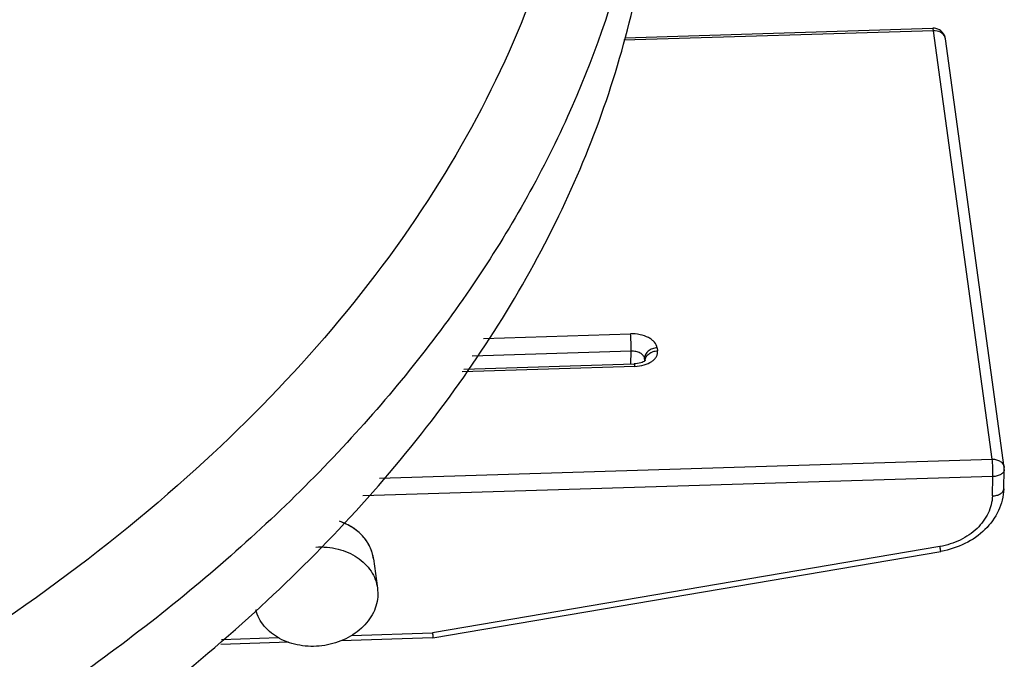
# Model space of a CAD drawing. Units: millimetres. Extents: x 67 to 386, y 25 to 258.
# Drawn here: x 304 to 316, y 179 to 186 of the extents above; entities that cross this region are included whole.
import ezdxf

# ---------------------------------------------------------------- set-up
doc = ezdxf.new("R2010")
doc.units = ezdxf.units.MM
doc.header["$LTSCALE"] = 23.1
doc.layers.get('0').update_dxf_attribs({"linetype": 'CONTINUOUS'})

msp = doc.modelspace()

# ---------------------------------------------------------------- linework, layer by layer
at = {"color": 7, "linetype": 'Continuous'}
for p, q in [((314.9811, 186.2622), (311.2327, 186.1464)), ((311.2442, 186.1766), (314.9731, 186.2918)), ((315.6923, 181.0754), (314.9811, 186.2622)), ((315.8376, 180.9755), (315.1263, 186.1623)), ((309.5313, 182.5376), (311.3117, 182.5926)), ((311.6352, 182.4229), (311.6401, 182.3872)), ((311.3206, 182.3828), (309.3951, 182.3233)), ((311.3163, 182.2274), (311.3206, 182.3828)), ((311.4823, 182.298), (311.4813, 182.2615)), ((311.4868, 182.2654), (311.4823, 182.298)), ((311.3657, 182.1991), (309.275, 182.1345)), ((309.2943, 182.1649), (311.3577, 182.2287)), ((308.2717, 180.8462), (315.6923, 181.0754)), ((315.8323, 180.7158), (315.8389, 180.9509)), ((315.7012, 180.8657), (308.0726, 180.63)), ((315.6946, 180.6306), (315.7012, 180.8657)), ((315.0587, 180.0187), (308.9153, 178.9728)), ((308.9181, 178.9126), (315.0716, 179.9602)), ((308.2003, 179.8713), (308.2494, 179.5136)), ((308.2494, 179.5136), (308.2536, 179.4348)), ((307.9344, 178.9425), (308.9153, 178.9728)), ((307.1756, 178.8588), (306.3537, 178.8334)), ((306.3613, 178.8939), (307.0513, 178.9152)), ((308.918, 178.9126), (307.8067, 178.8783))]:
    msp.add_line(p, q, dxfattribs=at)
for centre, radius, start, end in [((314.9777, 186.1412), 0.1507, 77.58125, 91.73684), ((314.9777, 186.1419), 0.15, 7.80735, 77.54954), ((315.0298, 186.1489), 0.0975, 7.88099, 22.81947), ((311.5854, 182.2594), 0.0982, 173.20632, 175.72871), ((315.6887, 180.9551), 0.1503, 358.39943, 7.80002), ((307.7251, 179.8062), 0.4797, 7.81847, 12.92332)]:
    msp.add_arc(centre, radius, start, end, dxfattribs=at)
for points, knots in [([(258.5347, 177.4106), (260.7891, 175.9446), (265.9588, 173.5254), (274.4837, 171.4986), (283.5521, 171.0052), (291.0531, 171.9254), (296.6451, 173.4821), (300.421, 174.9912), (303.765, 176.8284), (306.6039, 178.9568), (308.8739, 181.3348), (310.5187, 183.9182), (311.4876, 186.6513), (311.6575, 188.5347), (311.6233, 189.4543)], [0, 0, 0, 0, 0.1285453, 0.2698734, 0.4166523, 0.5604688, 0.6288406, 0.6936862, 0.7544128, 0.8107117, 0.8626442, 0.9107322, 0.956015, 1, 1, 1, 1]), ([(311.5865, 189.4608), (311.5544, 188.7406), (311.343, 187.2838), (310.5983, 185.1636), (309.4397, 183.125), (307.8877, 181.1964), (305.966, 179.4016), (302.8613, 177.1549), (300.1889, 175.8389), (298.3056, 175.0996)], [0, 0, 0, 0, 0.1047996, 0.2123492, 0.3248524, 0.4439883, 0.5708388, 0.705915, 1, 1, 1, 1]), ([(310.4938, 187.8706), (310.3306, 187.2341), (309.8809, 185.962), (308.5153, 183.4821), (305.9286, 180.5982), (301.8094, 177.751), (298.5967, 176.3222), (296.867, 175.7033)], [0, 0, 0, 0, 0.1040278, 0.2123683, 0.4465596, 0.7091602, 1, 1, 1, 1]), ([(314.9811, 186.2622), (314.9805, 186.2665), (314.9795, 186.2738), (314.9774, 186.2833), (314.9759, 186.2887), (314.974, 186.2918), (314.9731, 186.2918)], [0, 0, 0, 0, 0.41323, 0.7202402, 0.913385, 1, 1, 1, 1]), ([(315.1196, 186.1867), (315.1096, 186.2104), (315.067, 186.2524), (315.0103, 186.2631), (314.9811, 186.2622)], [0, 0, 0, 0, 0.4685748, 1, 1, 1, 1]), ([(311.6352, 182.4229), (311.6318, 182.4477), (311.612, 182.4851), (311.5708, 182.5228), (311.5138, 182.5584), (311.4261, 182.5874), (311.3506, 182.5938), (311.3117, 182.5926)], [0, 0, 0, 0, 0.1911514, 0.3028115, 0.4262739, 0.7024997, 1, 1, 1, 1]), ([(311.3206, 182.3828), (311.3217, 182.4199), (311.3202, 182.4899), (311.3162, 182.5599), (311.3117, 182.5926)], [0, 0, 0, 0, 0.5297737, 1, 1, 1, 1]), ([(311.6352, 182.4229), (311.6157, 182.4223), (311.5773, 182.4151), (311.5276, 182.3879), (311.4924, 182.3475), (311.4828, 182.314), (311.4823, 182.298)], [0, 0, 0, 0, 0.2717797, 0.533915, 0.776463, 1, 1, 1, 1]), ([(311.4823, 182.298), (311.4806, 182.3104), (311.4668, 182.3365), (311.4285, 182.3633), (311.3778, 182.3803), (311.3401, 182.3834), (311.3206, 182.3828)], [0, 0, 0, 0, 0.1913626, 0.4256777, 0.7021726, 1, 1, 1, 1]), ([(311.3657, 182.1991), (311.4036, 182.2002), (311.4751, 182.2105), (311.5558, 182.2448), (311.6035, 182.284), (311.6278, 182.3162), (311.641, 182.3513), (311.6417, 182.3756), (311.6401, 182.3872)], [0, 0, 0, 0, 0.3083752, 0.5812216, 0.6998479, 0.8067015, 0.9049879, 1, 1, 1, 1]), ([(311.4879, 182.271), (311.4897, 182.2864), (311.5013, 182.3177), (311.5367, 182.3549), (311.5848, 182.38), (311.6215, 182.3866), (311.6401, 182.3872)], [0, 0, 0, 0, 0.2247499, 0.4682725, 0.7298563, 1, 1, 1, 1]), ([(311.4854, 182.2641), (311.4797, 182.2597), (311.4641, 182.2507), (311.4223, 182.2348), (311.3845, 182.2295), (311.3577, 182.2287)], [0, 0, 0, 0, 0.1614339, 0.3983151, 1, 1, 1, 1]), ([(311.3657, 182.1991), (311.3651, 182.2033), (311.364, 182.2106), (311.362, 182.2202), (311.3605, 182.2255), (311.3586, 182.2287), (311.3577, 182.2287)], [0, 0, 0, 0, 0.41323, 0.7202402, 0.913385, 1, 1, 1, 1]), ([(311.4922, 182.2703), (311.4925, 182.2709), (311.4901, 182.2678), (311.4886, 182.2668), (311.4865, 182.2649), (311.4854, 182.2641)], [0, 0, 0, 0, 0.225897, 0.5438757, 1, 1, 1, 1]), ([(315.6923, 181.0754), (315.7099, 181.076), (315.7445, 181.0722), (315.7905, 181.0518), (315.8245, 181.0186), (315.8356, 180.9898), (315.8376, 180.9755)], [0, 0, 0, 0, 0.2751045, 0.5346028, 0.7742918, 1, 1, 1, 1]), ([(315.7012, 180.8657), (315.7023, 180.9027), (315.7008, 180.9728), (315.6968, 181.0428), (315.6923, 181.0754)], [0, 0, 0, 0, 0.5297737, 1, 1, 1, 1]), ([(315.8389, 180.9509), (315.8386, 180.9396), (315.8293, 180.9151), (315.7972, 180.8885), (315.7529, 180.8708), (315.7191, 180.8662), (315.7012, 180.8657)], [0, 0, 0, 0, 0.1925174, 0.4211505, 0.6947625, 1, 1, 1, 1]), ([(315.6946, 180.6306), (315.6926, 180.5594), (315.6546, 180.4114), (315.513, 180.2241), (315.3071, 180.0845), (315.1438, 180.0331), (315.0587, 180.0187)], [0, 0, 0, 0, 0.225242, 0.4669588, 0.7272808, 1, 1, 1, 1]), ([(315.8323, 180.7158), (315.8298, 180.6257), (315.7839, 180.4412), (315.6128, 180.2089), (315.3665, 180.0391), (315.1722, 179.9773), (315.0716, 179.9602)], [0, 0, 0, 0, 0.2343143, 0.4783916, 0.734761, 1, 1, 1, 1]), ([(315.6946, 180.6306), (315.7125, 180.6311), (315.7463, 180.6358), (315.7906, 180.6534), (315.8227, 180.68), (315.832, 180.7046), (315.8323, 180.7158)], [0, 0, 0, 0, 0.3052375, 0.5788495, 0.8074826, 1, 1, 1, 1]), ([(308.1926, 179.9134), (308.1822, 179.959), (308.1469, 180.049), (308.0251, 180.2087), (307.8878, 180.2896), (307.7899, 180.324)], [0, 0, 0, 0, 0.2349386, 0.4783185, 1, 1, 1, 1]), ([(308.2003, 179.8713), (308.1935, 179.9208), (308.1634, 180.02), (308.0739, 180.1505), (307.9465, 180.2561), (307.8444, 180.3048), (307.7901, 180.3239)], [0, 0, 0, 0, 0.2341567, 0.4759708, 0.7307183, 1, 1, 1, 1]), ([(307.5028, 180.0125), (307.5925, 180.0173), (307.7694, 180.0013), (308.0064, 179.9012), (308.1552, 179.7583), (308.2258, 179.6222), (308.2444, 179.5499), (308.2494, 179.5136)], [0, 0, 0, 0, 0.274797, 0.5343155, 0.7737087, 0.8878617, 1, 1, 1, 1]), ([(315.0716, 179.9602), (315.0713, 179.9602), (315.0709, 179.9621), (315.0699, 179.9644), (315.0688, 179.9695), (315.0672, 179.976), (315.0654, 179.9845), (315.0625, 179.9989), (315.0603, 180.0105), (315.0587, 180.0187)], [0, 0, 0, 0, 0.0182373, 0.0686276, 0.1513317, 0.2654543, 0.4094992, 0.581815, 1, 1, 1, 1]), ([(308.2536, 179.4348), (308.2526, 179.398), (308.2419, 179.3235), (308.1873, 179.178), (308.058, 179.0137), (307.8381, 178.875), (307.5781, 178.8039), (307.309, 178.8089), (307.063, 178.8895), (306.8991, 179.0175), (306.8124, 179.1454), (306.7848, 179.2151), (306.7753, 179.2505)], [0, 0, 0, 0, 0.0557291, 0.1130733, 0.2341571, 0.3647564, 0.5011718, 0.6373129, 0.7671995, 0.8874436, 0.9444621, 1, 1, 1, 1]), ([(308.9153, 178.9728), (308.916, 178.9644), (308.9169, 178.9526), (308.9178, 178.9379), (308.9183, 178.9292), (308.9185, 178.9225), (308.9187, 178.9172), (308.9184, 178.9147), (308.9184, 178.9127), (308.9181, 178.9126)], [0, 0, 0, 0, 0.4168218, 0.5887954, 0.732741, 0.8469901, 0.9300319, 0.9809536, 1, 1, 1, 1])]:
    msp.add_open_spline(points, degree=3, knots=knots, dxfattribs=at)

doc.saveas('drawing.dxf')
